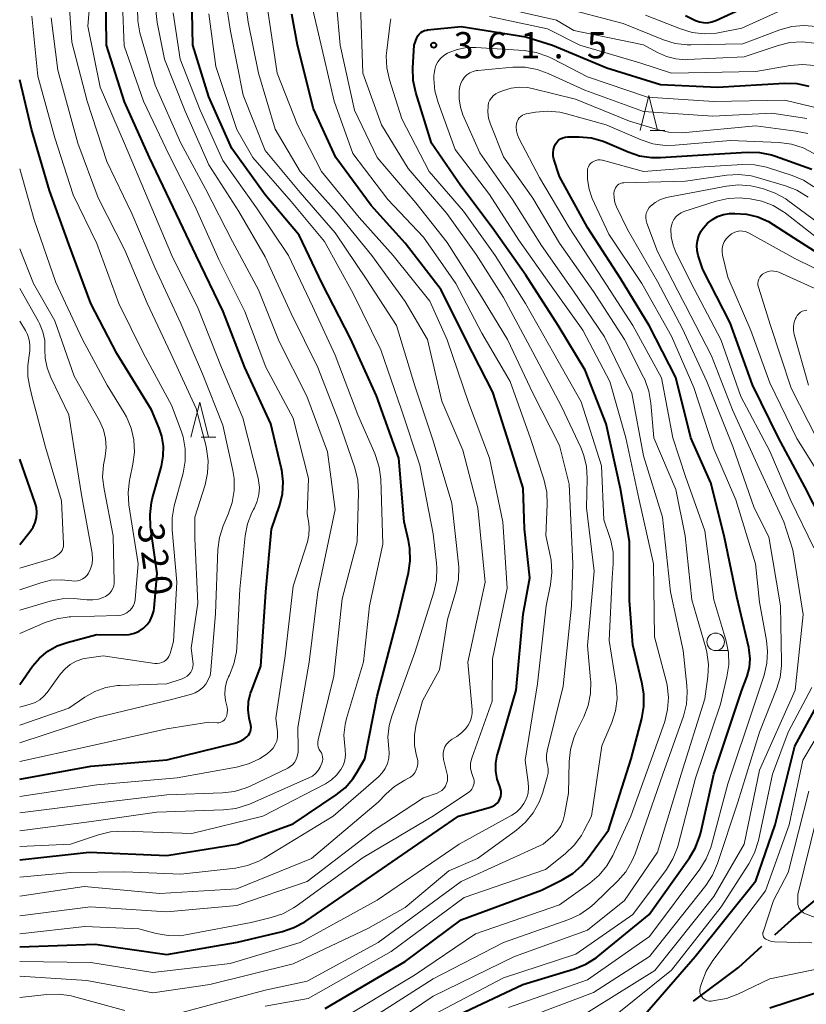
# Model space of a CAD drawing. Units: metres. Extents: x -64000 to -62334, y 28500 to 29797.
# Drawn here: x -64000 to -63888, y 28928 to 29069 of the extents above; entities that cross this region are included whole.
import ezdxf

# ---------------------------------------------------------------- set-up
doc = ezdxf.new("R2010")
doc.units = ezdxf.units.M
for name, color, linetype, lineweight in [('110600_大字・町・丁目界', 7, 'Continuous', 40), ('633100_広葉樹林', 7, 'Continuous', 13), ('633200_針葉樹林', 7, 'Continuous', 13), ('710100_等高線(計曲線)', 7, 'Continuous', 40), ('710200_等高線(主曲線)', 7, 'Continuous', 13), ('731200_図化機測定による標高点', 7, 'Continuous', 40)]:
    doc.layers.add(name, color=color, linetype=linetype, lineweight=lineweight)
doc.styles.add('Style-WORKING', font='MS Gothic.ttf')

msp = doc.modelspace()

# ---------------------------------------------------------------- linework, layer by layer
at = {"layer": '110600_大字・町・丁目界', "linetype": 'Continuous', "lineweight": 40, "flags": 128}
for points in [[(-63892.27, 28938.11), (-63889.91, 28940.23), (-63882.73, 28946.19)], [(-63903.87, 28928.62), (-63897.48, 28933.45), (-63894.14, 28936.45)]]:
    msp.add_lwpolyline(points, dxfattribs=at)
at = {"layer": '633100_広葉樹林', "linetype": 'Continuous', "lineweight": 13}
msp.add_line((-63900.72, 28978.64), (-63899.05, 28978.64), dxfattribs=at)
msp.add_circle((-63900.72, 28979.89), 1.25, dxfattribs=at)
at = {"layer": '633200_針葉樹林', "linetype": 'Continuous', "lineweight": 13}
for p, q in [((-63910.04, 29052.81), (-63907.96, 29052.81)), ((-63974.11, 29009.08), (-63972.03, 29009.08))]:
    msp.add_line(p, q, dxfattribs=at)
at = {"layer": '633200_針葉樹林', "linetype": 'Continuous', "lineweight": 13, "flags": 128}
for points in [[(-63911.5, 29052.81), (-63910.25, 29057.81), (-63909, 29052.81)], [(-63975.57, 29009.08), (-63974.32, 29014.08), (-63973.07, 29009.08)]]:
    msp.add_lwpolyline(points, dxfattribs=at)
at = {"layer": '710100_等高線(計曲線)', "linetype": 'Continuous', "lineweight": 40, "flags": 128}
for points, elevation in [([(-64000, 28960.28), (-63989.87, 28962.13), (-63979, 28963.05), (-63969.31, 28965.42), (-63968.65, 28965.65), (-63968.03, 28965.99), (-63967.59, 28966.33), (-63967.38, 28966.55), (-63967.21, 28966.8), (-63967.09, 28967.08), (-63967.02, 28967.37), (-63967, 28967.68), (-63967.04, 28967.99), (-63967.26, 28969), (-63967.4, 28970.19), (-63967.34, 28971.39), (-63967.07, 28972.56), (-63966.94, 28972.91), (-63965.58, 28976.42), (-63964.88, 28987), (-63964.06, 28995.94), (-63962.94, 28999.27), (-63962.52, 29000.96), (-63962.41, 29002.7), (-63962.6, 29004.43), (-63962.68, 29004.77), (-63964.15, 29011), (-63967.87, 29019), (-63970.98, 29027.02), (-63974.83, 29035), (-63978.1, 29041.9), (-63981.5, 29049), (-63985.07, 29056.93), (-63987.62, 29065), (-63987.7, 29073)], 330), ([(-63901.28, 29068.31), (-63900.71, 29068.51), (-63895, 29071.14)], 350), ([(-64000, 28948.8), (-63990.1, 28949.9), (-63979, 28949.39), (-63968.98, 28951.02), (-63961, 28953.92), (-63954.87, 28958.04), (-63953.58, 28959.08), (-63952.49, 28960.33), (-63951.89, 28961.26), (-63950.78, 28963.22), (-63949, 28972.12), (-63946.14, 28983), (-63944.53, 28989.71), (-63944.28, 28991.44), (-63944.33, 28993.18), (-63944.52, 28994.32), (-63945.15, 28997), (-63945.91, 29006.09), (-63949.12, 29015), (-63952.82, 29023.18), (-63956.85, 29031), (-63960.12, 29037.88), (-63965, 29043.63), (-63969.76, 29050.24), (-63973, 29057.64), (-63975.31, 29065), (-63975.4, 29069.72)], 340), ([(-64000, 28936.4), (-63989.24, 28936.76), (-63979, 28935.28), (-63968.95, 28937.05), (-63962.52, 28938.57), (-63960.87, 28939.12), (-63959.33, 28939.95), (-63959.17, 28940.05), (-63949, 28947.02), (-63937.4, 28955), (-63932.84, 28956.32), (-63932.49, 28956.45), (-63932.18, 28956.64), (-63931.9, 28956.88), (-63931.67, 28957.17), (-63931.49, 28957.49), (-63931.37, 28957.84), (-63931.32, 28958.2), (-63931.32, 28958.57), (-63931.39, 28958.93), (-63931.51, 28959.23), (-63931.89, 28960.31), (-63932.09, 28961.43), (-63932.09, 28962.57), (-63931.89, 28963.7), (-63931.85, 28963.82), (-63929.17, 28973), (-63928.16, 28983.84), (-63927.21, 28989), (-63927.98, 28996.02), (-63928.17, 29001.83), (-63929.79, 29007), (-63932.51, 29015.49), (-63936.34, 29023), (-63939.89, 29030.11), (-63945, 29036.75), (-63949.87, 29042.13), (-63954.89, 29049), (-63958.09, 29055.91), (-63960.39, 29065), (-63961.17, 29069.41)], 350), ([(-63905, 29069.21), (-63903.57, 29068.53), (-63903.02, 29068.33), (-63902.45, 29068.22), (-63901.86, 29068.21), (-63901.28, 29068.31)], 350), ([(-63956.43, 28927.57), (-63945, 28934.29), (-63937, 28940.23), (-63925.56, 28944.44), (-63922.59, 28945.92), (-63921.11, 28946.83), (-63919.8, 28947.99), (-63919.01, 28948.94), (-63916.02, 28953), (-63912.79, 28963.21), (-63911.24, 28968.96), (-63910.94, 28970.67), (-63910.94, 28972.42), (-63911.18, 28973.9), (-63912.52, 28979.48), (-63913, 28985.78), (-63913, 28994.19), (-63914.31, 29001.69), (-63916.33, 29011), (-63919.34, 29018.66), (-63923.16, 29025), (-63927.79, 29032.21), (-63932.59, 29039), (-63937.05, 29044.95), (-63941.27, 29051), (-63943.5, 29058.23), (-63943.87, 29059.94), (-63943.93, 29061.78), (-63943.73, 29065), (-63943.33, 29066.03), (-63943.19, 29066.32), (-63943.01, 29066.57), (-63942.78, 29066.79), (-63942.52, 29066.96), (-63942.23, 29067.09), (-63941.93, 29067.16), (-63941.83, 29067.18), (-63937, 29067.65), (-63927.82, 29066.18), (-63923.98, 29065), (-63916.24, 29061.76), (-63908.6, 29059.4), (-63900.46, 29059), (-63890.88, 29059.57), (-63889.14, 29059.52), (-63887.43, 29059.17)], 360), ([(-64000, 28973.81), (-63998.16, 28976.41), (-63997.17, 28977.57), (-63996, 28978.54), (-63994.67, 28979.3), (-63993.24, 28979.81), (-63989, 28980.92), (-63985.09, 28980.87), (-63984.36, 28980.92), (-63983.64, 28981.1), (-63982.97, 28981.41), (-63982.36, 28981.82), (-63981.83, 28982.34), (-63981.4, 28982.93), (-63981.08, 28983.6), (-63980.88, 28984.31), (-63980.82, 28984.71), (-63980.37, 28989.63), (-63981.32, 28996.31), (-63981.41, 28998.05), (-63981.2, 28999.78), (-63981.05, 29000.41), (-63979.77, 29004.96), (-63979.51, 29006.37), (-63979.49, 29007.81), (-63979.72, 29009.23), (-63980.1, 29010.36), (-63981.21, 29013), (-63986.14, 29021), (-63989.84, 29028.16), (-63993, 29036.61), (-63995.74, 29044.26), (-63998.3, 29053), (-64000, 29060.04)], 320), ([(-63939, 28925.91), (-63928.21, 28931), (-63920.86, 28933.26), (-63919.25, 28933.91), (-63917.77, 28934.83), (-63917.49, 28935.06), (-63910.18, 28941), (-63904.46, 28949.06), (-63903.58, 28950.57), (-63902.97, 28952.2), (-63902.85, 28952.68), (-63901, 28961), (-63896.96, 28973), (-63896.23, 28975), (-63895.91, 28976.21), (-63895.81, 28977.46), (-63895.92, 28978.71), (-63895.99, 28979.07), (-63897.68, 28986.32), (-63899.51, 28995), (-63901.42, 29002.58), (-63904.26, 29009), (-63906.42, 29017.58), (-63910.19, 29025), (-63914.27, 29031.73), (-63919, 29038.98), (-63923, 29046.28), (-63923.79, 29048.72), (-63923.89, 29049.18), (-63923.92, 29049.66), (-63923.86, 29050.14), (-63923.72, 29050.59), (-63923.58, 29050.89), (-63923.38, 29051.18), (-63923.14, 29051.43), (-63922.85, 29051.64), (-63922.54, 29051.79), (-63922.2, 29051.89), (-63921.85, 29051.93), (-63921.81, 29051.93), (-63920.17, 29051.92), (-63918.43, 29051.77), (-63916.75, 29051.31), (-63916.18, 29051.08), (-63913.22, 29049.78), (-63911.57, 29049.22), (-63909.85, 29048.96), (-63908.58, 29048.96), (-63901, 29049.43), (-63896.21, 29049.73), (-63894.47, 29049.69), (-63892.76, 29049.34), (-63892.19, 29049.16), (-63887, 29047.29)], 370), ([(-63884.44, 28995), (-63888, 29002), (-63891.77, 29009), (-63895.44, 29016.56), (-63898.63, 29025.37), (-63902.55, 29033), (-63903.21, 29035), (-63903.37, 29035.69), (-63903.41, 29036.4), (-63903.33, 29037.11), (-63903.13, 29037.79), (-63902.81, 29038.43), (-63902.63, 29038.7), (-63902.44, 29038.96), (-63901.87, 29039.61), (-63901.19, 29040.15), (-63900.44, 29040.56), (-63899.62, 29040.84), (-63898.76, 29040.97), (-63898.57, 29040.98), (-63898, 29040.99), (-63896.33, 29040.89)], 380), ([(-63896.33, 29040.89), (-63894.7, 29040.5), (-63893.17, 29039.84), (-63892.49, 29039.43), (-63888.91, 29037.09), (-63882.47, 29033)], 380), ([(-64000, 28993.79), (-63998.5, 28995.62), (-63998.09, 28996.22), (-63997.78, 28996.89), (-63997.6, 28997.6), (-63997.55, 28998.32), (-63997.62, 28999.05), (-63997.79, 28999.68), (-64000, 29005.94)], 310), ([(-63913, 28924.21), (-63903.66, 28935), (-63895, 28945.81), (-63892.21, 28953.79), (-63889.4, 28965), (-63884.89, 28973.27)], 380), ([(-63883.12, 28930.88), (-63893, 28927.64)], 380)]:
    msp.add_lwpolyline(points, dxfattribs=dict(at, elevation=elevation))
at = {"layer": '710200_等高線(主曲線)', "linetype": 'Continuous', "lineweight": 13, "flags": 128}
for points, elevation in [([(-64000, 28962.82), (-63990.03, 28965), (-63979, 28967.46), (-63973, 28968.44), (-63971.82, 28968.35), (-63971.6, 28968.35), (-63971.39, 28968.39), (-63971.19, 28968.47), (-63971, 28968.58), (-63970.84, 28968.72), (-63970.7, 28968.89), (-63970.63, 28969.02), (-63970.47, 28969.39), (-63970.39, 28969.78), (-63970.37, 28970.18), (-63970.42, 28970.55), (-63970.63, 28971.5), (-63970.74, 28972.39), (-63970.69, 28973.29), (-63970.49, 28974.16), (-63970.2, 28974.87), (-63970.06, 28975.14), (-63969.43, 28976.76), (-63969.08, 28978.47), (-63969.03, 28979.07), (-63968.6, 28987.4), (-63967.82, 28994.99), (-63967.49, 28996.7), (-63966.87, 28998.33), (-63966.64, 28998.77), (-63966.52, 28999), (-63966.11, 28999.93), (-63965.87, 29000.91), (-63965.81, 29001.92), (-63965.92, 29002.92), (-63965.99, 29003.21), (-63968.17, 29011.83), (-63971.22, 29019), (-63974.55, 29027.45), (-63978.28, 29035), (-63981.66, 29043), (-63985.04, 29050.96), (-63988.52, 29059), (-63990.29, 29067.71), (-63989.68, 29075)], 328), ([(-64000, 28938.21), (-63990.71, 28939.29), (-63983, 28938.95), (-63980.55, 28938.28), (-63978.83, 28937.98), (-63977.09, 28937.97), (-63976.05, 28938.12), (-63967, 28939.85), (-63964.13, 28940.54), (-63962.47, 28941.09), (-63960.94, 28941.92), (-63960.56, 28942.18), (-63951, 28949.13), (-63940.95, 28955.05), (-63935.95, 28958.45), (-63935.71, 28958.64), (-63935.51, 28958.88), (-63935.35, 28959.14), (-63935.24, 28959.43), (-63935.19, 28959.73), (-63935.18, 28960.04), (-63935.23, 28960.34), (-63935.34, 28960.66), (-63935.56, 28961.25), (-63935.67, 28961.88), (-63935.67, 28962.51), (-63935.56, 28963.14), (-63935.47, 28963.44), (-63932.59, 28971.41), (-63932.53, 28977.47), (-63930.48, 28987.52), (-63931.09, 28997), (-63933, 29006.07), (-63935.99, 29014.01), (-63939, 29022.97), (-63941.5, 29028.5), (-63946.7, 29035), (-63951.56, 29040.44), (-63956.95, 29047), (-63960.38, 29053.62), (-63963.29, 29061), (-63964.81, 29071.19)], 348), ([(-64000, 28957.8), (-63989, 28959.5), (-63977.52, 28960.48), (-63969.06, 28962.01), (-63967.37, 28962.47), (-63965.8, 28963.21), (-63965.26, 28963.55), (-63964.65, 28963.96), (-63964.21, 28964.32), (-63963.84, 28964.74), (-63963.55, 28965.22), (-63963.34, 28965.74), (-63963.24, 28966.3), (-63963.22, 28966.86), (-63963.24, 28967.03), (-63963.48, 28969), (-63962.13, 28977.87), (-63961, 28987.83), (-63958.96, 28994.15), (-63958.75, 28995.11), (-63958.7, 28996.08), (-63958.77, 28996.81), (-63959, 28998.16), (-63958.81, 29003.19), (-63961, 29011.8), (-63964.91, 29019.09), (-63967.88, 29027), (-63971.59, 29034.41), (-63975, 29042.09), (-63978.68, 29049.32), (-63982.34, 29057), (-63985.1, 29064.9), (-63985.34, 29070.92)], 332), ([(-64000, 28932.2), (-63990.42, 28931.58), (-63981, 28929.82), (-63972.88, 28931), (-63961, 28933.94), (-63950.34, 28939), (-63945, 28941.98), (-63938.76, 28947.24), (-63934.67, 28949), (-63929.15, 28953), (-63927.84, 28954.15), (-63926.74, 28955.5), (-63925.89, 28957.03), (-63925.44, 28958.26), (-63924.74, 28960.6), (-63924.63, 28961.17), (-63924.61, 28961.76), (-63924.7, 28962.34), (-63924.73, 28962.48), (-63924.85, 28963.1), (-63924.86, 28963.74), (-63924.76, 28964.36), (-63922.45, 28973.55), (-63921.3, 28985), (-63921.1, 28991), (-63921.61, 29002.39), (-63923, 29007.88), (-63926.75, 29015.25), (-63930.39, 29023), (-63934.41, 29029.59), (-63939, 29036.85), (-63943.47, 29042.53), (-63949, 29048.98), (-63952.26, 29055.74), (-63954.3, 29065), (-63954.8, 29070.91)], 354), ([(-64000, 28965.48), (-63989, 28969.1), (-63978.33, 28971.67), (-63975.63, 28972.37), (-63974.99, 28972.59), (-63974.4, 28972.93), (-63973.88, 28973.36), (-63973.44, 28973.87), (-63973.09, 28974.46), (-63972.85, 28975.09), (-63972.73, 28975.76), (-63972.72, 28975.83), (-63972.08, 28983.92), (-63971.73, 28993.05), (-63971.51, 28994.78), (-63970.99, 28996.44), (-63970.85, 28996.78), (-63970.25, 28998.1), (-63969.68, 28999.74), (-63969.39, 29001.46), (-63969.41, 29003.2), (-63969.59, 29004.35), (-63971, 29010.8), (-63973.9, 29018.1), (-63977, 29025.29), (-63980.73, 29033.27), (-63984, 29041), (-63987.58, 29048.42), (-63990.38, 29057), (-63992.58, 29065.42), (-63992.88, 29070.23)], 326), ([(-64000, 28955.51), (-63989, 28956.89), (-63979, 28958.05), (-63971.07, 28958.34), (-63969.34, 28958.56), (-63967.67, 28959.07), (-63967.13, 28959.31), (-63961.76, 28961.87), (-63961.4, 28962.08), (-63961.07, 28962.36), (-63960.8, 28962.68), (-63960.63, 28962.99), (-63960.41, 28963.55), (-63960.29, 28964.15), (-63960.27, 28964.59), (-63960.33, 28967.67), (-63958.71, 28977), (-63957.46, 28987), (-63955, 28998.77), (-63956.09, 29007), (-63959.06, 29014.94), (-63963, 29022.74), (-63965.91, 29030.09), (-63969.62, 29037), (-63973.49, 29044.51), (-63977.03, 29051), (-63980.69, 29059.31), (-63982.84, 29066.77), (-63983.17, 29068.48), (-63983.2, 29070.22)], 334), ([(-63976.89, 28927), (-63965, 28930.18), (-63959, 28931.48), (-63948.86, 28937), (-63937, 28945.72), (-63925.3, 28951), (-63923.95, 28952.2), (-63923.32, 28952.87), (-63922.82, 28953.63), (-63922.45, 28954.47), (-63922.27, 28955.19), (-63921.71, 28958.29), (-63921.61, 28962.8), (-63921.43, 28964.53), (-63920.94, 28966.21), (-63920.61, 28966.98), (-63919.53, 28969.19), (-63918.9, 28970.81), (-63918.57, 28972.53), (-63918.54, 28974.27), (-63918.56, 28974.47), (-63919, 28979.34), (-63918.03, 28989.97), (-63919.12, 28999), (-63919.04, 29003.19), (-63919.16, 29004.93), (-63919.58, 29006.62), (-63919.97, 29007.6), (-63922.65, 29013.35), (-63926.8, 29021.2), (-63930.96, 29029), (-63934.88, 29035.12), (-63939.08, 29041), (-63944.58, 29047.42), (-63948.37, 29053.63), (-63951.07, 29061), (-63951.37, 29070.72)], 356), ([(-63931.6, 29070.4), (-63923.43, 29068.57), (-63920.93, 29067.07), (-63911, 29065.06), (-63909, 29063.94), (-63907.73, 29063.37), (-63906.38, 29063.03), (-63904.99, 29062.93), (-63904.71, 29062.94), (-63896.66, 29063.34)], 356), ([(-63923, 29070.45), (-63913.93, 29068.07), (-63908.17, 29065.75), (-63906.5, 29065.25), (-63904.77, 29065.04), (-63904.26, 29065.04), (-63896.83, 29065.17), (-63891.54, 29067.18), (-63889.86, 29067.65), (-63888.13, 29067.82), (-63886.32, 29067.68), (-63881.63, 29066.89)], 354), ([(-64000, 28943.6), (-63990.81, 28945), (-63980.02, 28943.98), (-63969, 28944.63), (-63958.39, 28949), (-63948.87, 28957), (-63947.71, 28958.22), (-63946.53, 28959.27), (-63945.05, 28960.17), (-63944.63, 28960.37), (-63944.25, 28960.59), (-63943.92, 28960.88), (-63943.64, 28961.22), (-63943.42, 28961.61), (-63943.28, 28962.02), (-63943.2, 28962.46), (-63943.21, 28962.9), (-63943.29, 28963.35), (-63943.37, 28963.63), (-63943.66, 28965.12), (-63943.68, 28966.64), (-63943.44, 28968.14), (-63943.4, 28968.3), (-63942.55, 28971.45), (-63940.09, 28975.91), (-63938.95, 28983.05), (-63937.76, 28987.09), (-63937.41, 28988.79), (-63937.37, 28990.54), (-63937.4, 28990.99), (-63938.33, 28999.67), (-63941, 29008.56), (-63943.61, 29016.39), (-63946.24, 29025), (-63950.46, 29031.54), (-63955, 29038.21), (-63960, 29044), (-63965, 29049.96), (-63968.13, 29057.87), (-63969.92, 29067), (-63970.4, 29070.06)], 344), ([(-64000, 28940.8), (-63989.92, 28942.08), (-63979, 28941.35), (-63969, 28942.26), (-63959, 28945.7), (-63949.43, 28953), (-63942.39, 28957.61), (-63940.46, 28958.31), (-63940.1, 28958.47), (-63939.78, 28958.7), (-63939.5, 28958.98), (-63939.27, 28959.3), (-63939.1, 28959.66), (-63938.99, 28960.05), (-63938.96, 28960.44), (-63938.99, 28960.84), (-63939.02, 28960.99), (-63939.54, 28963.1), (-63939.61, 28963.56), (-63939.6, 28964.02), (-63939.51, 28964.47), (-63939.34, 28964.9), (-63939.1, 28965.3), (-63938.79, 28965.64), (-63938.43, 28965.93), (-63938.32, 28966), (-63937.66, 28966.39), (-63936.95, 28966.91), (-63936.34, 28967.53), (-63936, 28968), (-63935.72, 28968.54), (-63935.54, 28969.12), (-63935.46, 28969.72), (-63935.46, 28970.18), (-63936.06, 28977), (-63933.62, 28988.38), (-63934.64, 28999), (-63936.78, 29007.22), (-63939.77, 29014.23), (-63941.82, 29023), (-63945, 29028.44), (-63949.77, 29035), (-63954.81, 29041.19), (-63959.98, 29047), (-63963.54, 29053), (-63965.93, 29061), (-63967.43, 29068.3), (-63967.64, 29070.03)], 346), ([(-64000, 28952.92), (-63989.74, 28954.26), (-63980.43, 28955.57), (-63970.92, 28955.9), (-63969.19, 28956.11), (-63967.52, 28956.62), (-63967.24, 28956.74), (-63958.74, 28960.47), (-63958.24, 28960.74), (-63957.8, 28961.09), (-63957.42, 28961.52), (-63957.13, 28962.01), (-63957.03, 28962.23), (-63956.88, 28962.59), (-63956.8, 28962.87), (-63956.76, 28963.17), (-63956.78, 28963.47), (-63956.85, 28963.76), (-63956.96, 28964.03), (-63957.09, 28964.23), (-63957.27, 28964.54), (-63957.4, 28964.87), (-63957.47, 28965.22), (-63957.48, 28965.57), (-63957.42, 28965.92), (-63955.2, 28975), (-63954, 28986), (-63951.86, 28994.14), (-63951.67, 29001.19), (-63951.77, 29002.93), (-63952.2, 29004.71), (-63954.52, 29011.48), (-63957.47, 29019), (-63961.26, 29026.74), (-63965, 29034.79), (-63968.73, 29041.27), (-63973, 29047.91), (-63976.4, 29055.6), (-63979.34, 29063), (-63980.37, 29068.23), (-63980.56, 29069.96)], 336), ([(-64000, 28934.27), (-63989.84, 28934.16), (-63981, 28932.72), (-63969.98, 28934.02), (-63960, 28937), (-63949, 28943.05), (-63937.31, 28951), (-63929.79, 28955.15), (-63929.12, 28955.6), (-63928.54, 28956.16), (-63928.06, 28956.81), (-63927.71, 28957.53), (-63927.48, 28958.31), (-63927.4, 28959.11), (-63927.44, 28959.84), (-63927.89, 28963), (-63926.11, 28973.89), (-63924.9, 28985), (-63924.28, 28988.06), (-63924.09, 28989.8), (-63924.2, 28991.54), (-63924.32, 28992.2), (-63924.95, 28995.05), (-63924.74, 28999.5), (-63924.81, 29001.24), (-63925.23, 29003.09), (-63927.13, 29008.87), (-63930.03, 29017), (-63934.08, 29023.92), (-63937.77, 29031), (-63942.41, 29037.59), (-63947.47, 29043), (-63952.47, 29049.53), (-63955.16, 29057), (-63957.39, 29066.61), (-63958.13, 29069.87)], 352), ([(-64000, 28950.7), (-63992.74, 28951), (-63988.75, 28952.37), (-63987.06, 28952.79), (-63985.15, 28952.9), (-63975.45, 28952.55), (-63965.33, 28955), (-63956.38, 28959.65), (-63955.53, 28960.19), (-63954.79, 28960.87), (-63954.17, 28961.68), (-63953.83, 28962.33), (-63953.62, 28963.02), (-63953.52, 28963.73), (-63953.56, 28964.46), (-63953.57, 28964.54), (-63953.64, 28965), (-63953.74, 28966.56), (-63953.58, 28968.11), (-63953.37, 28968.94), (-63950.95, 28977.05), (-63950.09, 28985), (-63948.2, 28993.8), (-63948.5, 29003.07), (-63948.71, 29004.8), (-63949.22, 29006.47), (-63949.34, 29006.77), (-63951.75, 29012.25), (-63955, 29020.78), (-63958.21, 29027.79), (-63961.64, 29035), (-63966.21, 29041.79), (-63971, 29048.57), (-63974.25, 29055.75), (-63977.12, 29063), (-63978.09, 29069.59)], 338), ([(-64000, 28946.31), (-63992.77, 28947), (-63985, 28947.1), (-63977, 28946.74), (-63969.2, 28947.62), (-63967.49, 28947.97), (-63965.87, 28948.6), (-63965.11, 28949.02), (-63955.3, 28955), (-63948.82, 28960.65), (-63948.29, 28961.2), (-63947.86, 28961.83), (-63947.55, 28962.53), (-63947.36, 28963.28), (-63947.31, 28964.04), (-63947.36, 28964.62), (-63947.46, 28966.28), (-63947.28, 28967.93), (-63946.9, 28969.27), (-63943.62, 28978.38), (-63940.92, 28986.99), (-63940.55, 28988.69), (-63940.48, 28990.44), (-63940.53, 28991.09), (-63941, 28995.3), (-63942.93, 29005.07), (-63945.52, 29013), (-63948.46, 29021.54), (-63952.43, 29029.57), (-63956.51, 29037), (-63961.29, 29042.71), (-63966.74, 29049), (-63969.01, 29052.99), (-63972.04, 29061.96), (-63973, 29069.46)], 342), ([(-64000, 28970.58), (-63998.5, 28970.98), (-63997.78, 28971.24), (-63997.12, 28971.63), (-63996.54, 28972.12), (-63996.09, 28972.64), (-63994.16, 28975.31), (-63993.53, 28976.04), (-63992.78, 28976.65), (-63991.93, 28977.13), (-63991.01, 28977.44), (-63990.44, 28977.56), (-63988.11, 28977.89), (-63980.73, 28976.8), (-63980.39, 28976.78), (-63980.04, 28976.82), (-63979.72, 28976.92), (-63979.41, 28977.07), (-63979.13, 28977.27), (-63978.9, 28977.52), (-63978.71, 28977.81), (-63978.57, 28978.12), (-63978.54, 28978.23), (-63978.08, 28979.92), (-63977.59, 28988.41), (-63978.24, 28995.84), (-63978.24, 28997.59), (-63977.94, 28999.31), (-63976.7, 29003.94), (-63976.4, 29005.66), (-63976.4, 29007.4), (-63976.7, 29009.11), (-63976.97, 29009.98), (-63978.33, 29013.67), (-63982.36, 29021), (-63985.84, 29028.16), (-63989, 29036.72), (-63992.36, 29043.64), (-63995, 29051.79), (-63997.43, 29060.57), (-63998.26, 29069.16)], 322), ([(-64000, 28968), (-63993, 28970.43), (-63990.72, 28972), (-63989.27, 28972.81), (-63987.71, 28973.37), (-63986.07, 28973.64), (-63985.67, 28973.66), (-63979, 28973.9), (-63976.81, 28974.62), (-63976.45, 28974.78), (-63976.12, 28974.99), (-63975.83, 28975.27), (-63975.59, 28975.58), (-63975.41, 28975.94), (-63975.3, 28976.32), (-63975.25, 28976.71), (-63975.28, 28977.11), (-63975.55, 28979), (-63974.61, 28985.39), (-63975, 28994.61), (-63975, 28997.69), (-63973.56, 29002.27), (-63973.19, 29003.97), (-63973.11, 29005.72), (-63973.34, 29007.44), (-63973.42, 29007.77), (-63974.82, 29013.18), (-63978.43, 29021), (-63981.82, 29028.18), (-63985, 29035.77), (-63988.79, 29043.21), (-63991.7, 29051), (-63994.58, 29061.42), (-63995.52, 29068.89)], 324), ([(-63965, 28927.92), (-63958.84, 28929), (-63947, 28935.72), (-63936.57, 28943.43), (-63925, 28947.42), (-63922.17, 28949.66), (-63920.91, 28950.86), (-63919.87, 28952.26), (-63919.5, 28952.91), (-63918.42, 28955), (-63916.95, 28965.05), (-63915.55, 28968.38), (-63915.02, 28970.04), (-63914.79, 28971.77), (-63914.86, 28973.51), (-63914.9, 28973.81), (-63915.9, 28980.1), (-63915.47, 28989), (-63915.33, 28991), (-63915.35, 28992.69), (-63915.67, 28994.35), (-63915.84, 28994.89), (-63916.69, 28997.31), (-63917.01, 29004.99), (-63919.9, 29014.1), (-63923.82, 29021), (-63927.85, 29028.15), (-63932.15, 29035), (-63936.7, 29041.3), (-63941.59, 29047), (-63945.5, 29054.5), (-63947.25, 29060.05), (-63947.63, 29061.76), (-63947.7, 29063.5), (-63947.64, 29064.24), (-63947.17, 29068.2), (-63947.05, 29068.77)], 358), ([(-63933, 29069.07), (-63924.69, 29067.31), (-63920.11, 29065), (-63911.52, 29062.48), (-63907, 29061), (-63895, 29061.25), (-63890.09, 29062.11), (-63888.35, 29062.26), (-63886.62, 29062.11), (-63884.87, 29061.64)], 358), ([(-63910.72, 29069.28), (-63905.75, 29067.32), (-63904.08, 29066.82), (-63902.34, 29066.62), (-63900.6, 29066.73), (-63900.1, 29066.81), (-63897, 29067.44), (-63891.4, 29069.95)], 352), ([(-63955, 28925.52), (-63943.68, 28932.32), (-63935, 28938.21), (-63923, 28942.35), (-63918.65, 28945.45), (-63917.33, 28946.58), (-63916.22, 28947.93), (-63915.37, 28949.43), (-63912.82, 28955), (-63909, 28965.59), (-63907.99, 28968.53), (-63907.57, 28970.22), (-63907.45, 28971.96), (-63907.63, 28973.69), (-63907.78, 28974.34), (-63909.42, 28980.58), (-63909.57, 28991), (-63911.68, 29000.32), (-63913.52, 29009), (-63915.79, 29017), (-63919.67, 29024.33), (-63924.41, 29031), (-63928.8, 29037.2), (-63933, 29043.69), (-63937.9, 29050.1), (-63940.32, 29056.8), (-63940.76, 29058.49), (-63940.91, 29060.22), (-63940.9, 29060.7), (-63940.89, 29060.91), (-63940.8, 29061.51), (-63940.62, 29062.1), (-63940.33, 29062.64), (-63939.95, 29063.12), (-63939.5, 29063.53), (-63938.98, 29063.86), (-63938.89, 29063.9), (-63937.58, 29064.39), (-63936.2, 29064.65), (-63934.91, 29064.67), (-63928.02, 29064.22), (-63926.3, 29063.96), (-63924.65, 29063.4), (-63924.04, 29063.11), (-63919, 29060.47), (-63910.43, 29057.57), (-63901, 29056.97), (-63890.83, 29057.17), (-63881.95, 29055)], 362), ([(-63896.66, 29063.34), (-63891.81, 29064.96), (-63890.12, 29065.37), (-63888.38, 29065.47), (-63886.64, 29065.27)], 356), ([(-63951.66, 28925), (-63941, 28931.8), (-63931, 28937), (-63921.68, 28940.27), (-63920.1, 28940.99), (-63918.66, 28941.98), (-63918.04, 28942.53), (-63914.69, 28945.77), (-63913.55, 28947.08), (-63912.66, 28948.58), (-63912.22, 28949.64), (-63908.23, 28961), (-63905.32, 28969.29), (-63904.89, 28970.98), (-63904.76, 28972.72), (-63904.82, 28973.67), (-63905.36, 28978.64), (-63907.15, 28987), (-63908.32, 28997.68), (-63911, 29006.44), (-63912.66, 29015.34), (-63916.59, 29023.41), (-63921, 29029.93), (-63925.56, 29036.44), (-63929.72, 29043), (-63934.36, 29049.64), (-63936.76, 29055.04), (-63937.14, 29056.16), (-63937.32, 29057.33), (-63937.3, 29058.51), (-63937.21, 29059.1), (-63937.07, 29059.58), (-63936.85, 29060.03), (-63936.56, 29060.43), (-63936.2, 29060.78), (-63935.78, 29061.05), (-63935.33, 29061.25), (-63934.84, 29061.37), (-63934.66, 29061.4), (-63929.64, 29061.85), (-63927.9, 29061.85), (-63926.18, 29061.55), (-63924.59, 29060.98), (-63919.4, 29058.6), (-63911, 29055.54), (-63901.11, 29054.89), (-63892.68, 29055.32), (-63887.73, 29054.52)], 364), ([(-63952.38, 28921.62), (-63941, 28929.36), (-63929.42, 28935), (-63919, 28938.76), (-63913.71, 28943), (-63909, 28949.87), (-63905.64, 28961), (-63902.26, 28971.74), (-63901.84, 28974.93), (-63901.76, 28976.67), (-63901.99, 28978.4), (-63902.14, 28979.01), (-63904.12, 28985.88), (-63905.07, 28995), (-63906.39, 29001.61), (-63909.54, 29009), (-63909.95, 29013.93), (-63910.24, 29015.65), (-63910.83, 29017.29), (-63911, 29017.64), (-63913.73, 29023), (-63918.12, 29029.88), (-63923, 29036.74), (-63926.81, 29043.19), (-63931, 29049.08), (-63932.86, 29053.72), (-63933.13, 29054.59), (-63933.23, 29055.49), (-63933.19, 29056.36), (-63933.1, 29056.77), (-63932.93, 29057.15), (-63932.71, 29057.5), (-63932.43, 29057.81), (-63932.09, 29058.06), (-63931.72, 29058.25), (-63931, 29058.54), (-63929.89, 29058.88), (-63928.74, 29059.03), (-63927.58, 29058.97), (-63926.9, 29058.84), (-63920.69, 29057.31), (-63913, 29054.17), (-63908.89, 29052.92), (-63907.19, 29052.56), (-63905.45, 29052.5), (-63905.03, 29052.53), (-63895, 29053.49), (-63889.3, 29052.75), (-63887.59, 29052.38)], 366), ([(-63941, 28926.67), (-63931, 28931.94), (-63920.66, 28935.34), (-63912.55, 28941), (-63907.73, 28947.43), (-63906.81, 28948.91), (-63906.17, 28950.53), (-63906.06, 28950.9), (-63903.57, 28960.43), (-63900.04, 28971), (-63899.1, 28974.88), (-63898.84, 28976.61), (-63898.88, 28978.35), (-63899.26, 28980.16), (-63901, 28985.86), (-63902.28, 28995.72), (-63905, 29003.48), (-63906.82, 29009), (-63908.46, 29017.54), (-63912.52, 29025), (-63917.45, 29032.55), (-63921.62, 29039), (-63925.87, 29046.13), (-63928.77, 29051.64), (-63929, 29052.19), (-63929.13, 29052.77), (-63929.16, 29053.37), (-63929.11, 29053.84), (-63929.03, 29054.12), (-63928.91, 29054.39), (-63928.74, 29054.63), (-63928.53, 29054.84), (-63928.29, 29055), (-63928.02, 29055.13), (-63927.74, 29055.2), (-63926.4, 29055.43), (-63924.66, 29055.58), (-63922.93, 29055.42), (-63922.01, 29055.22), (-63916.36, 29053.64), (-63911.32, 29051.48), (-63909.66, 29050.94), (-63907.93, 29050.69), (-63906.49, 29050.72), (-63898.58, 29051.42), (-63891.64, 29051.12), (-63889.91, 29050.89), (-63888.25, 29050.37), (-63886.7, 29049.57)], 368), ([(-63930.28, 28927.72), (-63919, 28931.67), (-63910.16, 28937.84), (-63902.98, 28947.45), (-63902.07, 28948.94), (-63901.42, 28950.56), (-63901.33, 28950.86), (-63899, 28959.64), (-63895.19, 28971), (-63893.81, 28975.13), (-63893.4, 28976.82), (-63893.3, 28978.56), (-63893.45, 28980.06), (-63894.44, 28985.56), (-63895.05, 28991), (-63897.86, 29000.14), (-63901, 29007.44), (-63903.83, 29016.17), (-63907, 29023.51), (-63911.27, 29031), (-63915.97, 29038.03), (-63918.31, 29043.12), (-63918.78, 29044.44), (-63919.02, 29045.83), (-63919.02, 29047.06), (-63918.98, 29047.35), (-63918.88, 29047.63), (-63918.74, 29047.89), (-63918.55, 29048.12), (-63918.33, 29048.32), (-63918.07, 29048.47), (-63917.8, 29048.57), (-63917.51, 29048.63), (-63917.21, 29048.63), (-63916.92, 29048.59), (-63916.88, 29048.58), (-63911, 29046.97), (-63902.36, 29047.64), (-63896.91, 29047.99), (-63895.17, 29047.95), (-63893.46, 29047.6), (-63893.18, 29047.52), (-63889.81, 29046.42), (-63888.2, 29045.74), (-63886.73, 29044.78)], 372), ([(-64000, 28981.09), (-63996.35, 28982.65), (-63994.69, 28983.19), (-63992.96, 28983.44), (-63992.72, 28983.45), (-63985.96, 28983.65), (-63985.52, 28983.7), (-63985.1, 28983.83), (-63984.71, 28984.02), (-63984.36, 28984.29), (-63984.3, 28984.34), (-63984.01, 28984.67), (-63983.78, 28985.05), (-63983.61, 28985.46), (-63983.52, 28985.89), (-63983.52, 28985.96), (-63983.08, 28991), (-63984.41, 28999.45), (-63984.53, 29001.19), (-63984.34, 29002.93), (-63984.3, 29003.13), (-63983.85, 29005.21), (-63983.63, 29006.94), (-63983.71, 29008.68), (-63984.1, 29010.38), (-63984.77, 29011.98), (-63985.09, 29012.54), (-63987.5, 29016.5), (-63991.03, 29023), (-63994.85, 29031.15), (-63997.92, 29040.08), (-64000, 29047.35)], 318), ([(-63894.47, 28967), (-63892.03, 28973.13), (-63891.53, 28974.8), (-63891.32, 28976.53), (-63891.32, 28977.01), (-63891.46, 28985), (-63893.12, 28994.88), (-63895.24, 28999), (-63898.25, 29007.75), (-63901.99, 29017), (-63905.45, 29024.55), (-63909, 29031.31), (-63913.31, 29038.69), (-63914.86, 29041.93), (-63915.09, 29042.56), (-63915.21, 29043.21), (-63915.22, 29043.88), (-63915.18, 29044.17), (-63915.12, 29044.41), (-63915.02, 29044.64), (-63914.88, 29044.84), (-63914.71, 29045.02), (-63914.51, 29045.17), (-63914.29, 29045.28), (-63914.05, 29045.35), (-63913.82, 29045.37), (-63905, 29045.6), (-63899.14, 29046.45), (-63897.4, 29046.55), (-63895.67, 29046.34), (-63894.92, 29046.15), (-63890.77, 29044.95), (-63889.14, 29044.32), (-63887.53, 29043.33)], 374), ([(-63905.4, 29028.6), (-63909, 29035.57), (-63910.55, 29039.61), (-63910.65, 29039.99), (-63910.69, 29040.38), (-63910.67, 29040.77), (-63910.57, 29041.15), (-63910.41, 29041.51), (-63910.19, 29041.83), (-63910.01, 29042.03), (-63909.33, 29042.58), (-63908.57, 29043), (-63907.75, 29043.28), (-63907.47, 29043.34), (-63899.17, 29044.89), (-63897.44, 29045.06), (-63895.7, 29044.92), (-63894.86, 29044.75), (-63893.87, 29044.49), (-63892.22, 29043.91), (-63890.7, 29043.06), (-63890.43, 29042.86), (-63885.17, 29039)], 376), ([(-63886.71, 28993.29), (-63889.97, 29000.03), (-63893, 29007.09), (-63897.13, 29014.87), (-63899.98, 29023), (-63903.77, 29030.23), (-63906.35, 29035.35), (-63906.8, 29036.49), (-63907.05, 29037.68), (-63907.09, 29038.84), (-63907.03, 29039.3), (-63906.88, 29039.74), (-63906.67, 29040.15), (-63906.38, 29040.52), (-63906.04, 29040.83), (-63905.65, 29041.08), (-63905.25, 29041.25), (-63900.64, 29042.73), (-63898.94, 29043.11), (-63897.19, 29043.2), (-63896.53, 29043.15), (-63895.81, 29043.08), (-63894.12, 29042.75), (-63892.51, 29042.13), (-63891.03, 29041.24), (-63890.77, 29041.04), (-63886.37, 29037.63)], 378), ([(-63885, 29002.29), (-63889.12, 29008.88), (-63893, 29016.83), (-63895.71, 29024.29), (-63899, 29031.89), (-63899.72, 29035.04), (-63899.79, 29035.52), (-63899.77, 29036.01), (-63899.67, 29036.48), (-63899.48, 29036.96), (-63899.2, 29037.39), (-63898.85, 29037.77), (-63898.44, 29038.08), (-63898.06, 29038.29), (-63898, 29038.31), (-63897.64, 29038.44), (-63897.26, 29038.5), (-63896.87, 29038.49), (-63896.5, 29038.42), (-63896.14, 29038.28), (-63896.04, 29038.23), (-63889.42, 29034.58), (-63881.37, 29030.63)], 382), ([(-64000, 28984.42), (-63995.67, 28985.69), (-63993.96, 28986.03), (-63992.22, 28986.06), (-63991.78, 28986.03), (-63990.4, 28985.87), (-63989.58, 28985.86), (-63988.77, 28985.98), (-63988, 28986.24), (-63987.75, 28986.36), (-63987.42, 28986.57), (-63987.13, 28986.83), (-63986.88, 28987.14), (-63986.7, 28987.49), (-63986.58, 28987.86), (-63986.53, 28988.25), (-63986.52, 28988.41), (-63986.65, 28995), (-63987.97, 29001.65), (-63988.17, 29003.38), (-63988.05, 29005.12), (-63987.97, 29005.61), (-63987.82, 29006.31), (-63987.68, 29007.59), (-63987.75, 29008.87), (-63988.05, 29010.12), (-63988.62, 29011.39), (-63992.21, 29017.79), (-63995, 29025.67), (-63998.02, 29031), (-64000, 29035.96)], 316), ([(-63886.32, 29009), (-63889.94, 29016.06), (-63892.89, 29025), (-63894.61, 29030.46), (-63894.68, 29030.75), (-63894.69, 29031.05), (-63894.65, 29031.35), (-63894.56, 29031.63), (-63894.42, 29031.9), (-63894.24, 29032.14), (-63894.02, 29032.34), (-63893.94, 29032.4), (-63893.59, 29032.59), (-63893.21, 29032.73), (-63892.82, 29032.79), (-63892.42, 29032.78), (-63892.02, 29032.71), (-63891.71, 29032.6), (-63885, 29029.6)], 384), ([(-64000, 28987.31), (-63996.97, 28988.32), (-63995.55, 28988.66), (-63994.1, 28988.75), (-63993.02, 28988.65), (-63992.54, 28988.57), (-63992.14, 28988.55), (-63991.74, 28988.59), (-63991.35, 28988.7), (-63990.99, 28988.88), (-63990.66, 28989.11), (-63990.38, 28989.4), (-63990.19, 28989.67), (-63989.88, 28990.31), (-63989.68, 28991.01), (-63989.6, 28991.72), (-63989.65, 28992.44), (-63989.67, 28992.53), (-63991.16, 29000.84), (-63992.3, 29007.7), (-63993, 29012.27), (-63995.58, 29017.6), (-63996.09, 29018.95), (-63996.36, 29020.36), (-63996.39, 29021.61), (-63996.43, 29022.88), (-63996.7, 29024.11), (-63997.17, 29025.29), (-63997.32, 29025.56), (-64000, 29030.3)], 314), ([(-64000, 28897.44), (-63989, 28902.13), (-63982.4, 28903), (-63974.26, 28905.74), (-63963, 28906.28), (-63951.31, 28910.69), (-63941, 28916.16), (-63929.25, 28923), (-63921, 28925.79), (-63909.37, 28933), (-63901, 28943.54), (-63896.66, 28951), (-63894.44, 28961.56), (-63889.36, 28973), (-63888.22, 28983.78), (-63889.72, 28993), (-63891.01, 28996.99), (-63894.79, 29005.21), (-63898.31, 29013), (-63901.32, 29020.68), (-63905, 29027.87), (-63905.4, 29028.6)], 376), ([(-63887.49, 29016.51), (-63889.5, 29023.73), (-63889.61, 29024.31), (-63889.61, 29024.9), (-63889.52, 29025.48), (-63889.32, 29026.03), (-63889.25, 29026.17), (-63889.08, 29026.45), (-63888.86, 29026.69), (-63888.61, 29026.89), (-63888.32, 29027.04), (-63888.01, 29027.14), (-63887.69, 29027.18)], 386), ([(-64000, 28990.41), (-63995.82, 28991.63), (-63995.19, 28991.88), (-63994.61, 28992.23), (-63994.35, 28992.44), (-63994.14, 28992.66), (-63993.96, 28992.92), (-63993.84, 28993.2), (-63993.76, 28993.5), (-63993.74, 28993.81), (-63993.74, 28993.86), (-63994.02, 28999.98), (-63996.33, 29007.67), (-63998.25, 29015), (-63998.62, 29016.43), (-63998.85, 29017.75), (-63998.84, 29019.08), (-63998.82, 29019.32), (-63998.56, 29021.46), (-63998.53, 29022.23), (-63998.63, 29022.99), (-63998.87, 29023.71), (-63999.18, 29024.31), (-64000, 29025.63)], 312), ([(-63890.36, 28967), (-63887, 28973.35)], 378), ([(-63902.94, 28930.52), (-63902.92, 28930.57), (-63902.71, 28931.28), (-63902.07, 28932.9), (-63901.12, 28934.43), (-63893.62, 28944.38), (-63890.22, 28953.78), (-63888.3, 28963), (-63882.37, 28972.88)], 382), ([(-64000, 28899.96), (-63989, 28905.5), (-63982.79, 28907.21), (-63971, 28909.08), (-63961, 28910.35), (-63951, 28914.01), (-63939.06, 28921), (-63929, 28925.77), (-63918.14, 28929.86), (-63910.17, 28935), (-63902.11, 28945.15), (-63901.15, 28946.61), (-63900.44, 28948.25), (-63897.56, 28957), (-63894.47, 28967)], 374), ([(-63915, 28926.61), (-63907, 28933.03), (-63899.93, 28942.07), (-63895.98, 28948.24), (-63895.17, 28949.78), (-63894.62, 28951.55), (-63892.61, 28961), (-63890.36, 28967)], 378), ([(-63887, 28936.97), (-63892.31, 28937.09), (-63892.74, 28937.13), (-63893.15, 28937.26), (-63893.54, 28937.45), (-63893.58, 28937.47), (-63893.7, 28937.57), (-63893.81, 28937.68), (-63893.89, 28937.81), (-63893.95, 28937.95), (-63893.98, 28938.1), (-63893.99, 28938.26), (-63893.97, 28938.41), (-63893.94, 28938.49), (-63892.46, 28943), (-63890.36, 28947), (-63887.41, 28958.59)], 384), ([(-63886.54, 28940.54), (-63887.91, 28941.09), (-63888.18, 28941.23), (-63888.42, 28941.4), (-63888.63, 28941.62), (-63888.79, 28941.87), (-63888.91, 28942.15), (-63888.98, 28942.44), (-63889, 28942.69), (-63889, 28943.86), (-63886.24, 28955)], 386), ([(-63881, 28934.29), (-63893, 28931.8), (-63897.54, 28929.63), (-63899.17, 28929.02), (-63900.9, 28928.7), (-63901.35, 28928.65), (-63901.61, 28928.65), (-63901.87, 28928.69), (-63902.11, 28928.78), (-63902.34, 28928.91), (-63902.54, 28929.07), (-63902.71, 28929.27), (-63902.84, 28929.5), (-63902.93, 28929.74), (-63902.98, 28930), (-63902.98, 28930.26), (-63902.94, 28930.52)], 382), ([(-64000, 28929.13), (-63996.11, 28929.58), (-63994.37, 28929.63), (-63992.64, 28929.38), (-63992.34, 28929.3), (-63985, 28927.31)], 356)]:
    msp.add_lwpolyline(points, dxfattribs=dict(at, elevation=elevation))
at = {"layer": '731200_図化機測定による標高点', "linetype": 'Continuous', "lineweight": 40}
msp.add_circle((-63940.94, 29064.99, 361.51), 0.375, dxfattribs=at)

# ---------------------------------------------------------------- texts
at = {"layer": '710100_等高線(計曲線)', "linetype": 'Continuous', "lineweight": 40, "style": 'Style-WORKING'}
for s, p in [('3', (-63983.24, 28996.54, -10)), ('2', (-63982.72, 28992.83, -10)), ('0', (-63982.2, 28989.11, -10))]:
    msp.add_text(s, height=3.75, rotation=278, dxfattribs=at).set_placement(p)
at = {"layer": '731200_図化機測定による標高点', "linetype": 'Continuous', "lineweight": 40, "style": 'Style-WORKING'}
for s, p in [('3', (-63938.09, 29063.12, -10)), ('6', (-63933.34, 29063.12, -10)), ('1', (-63928.59, 29063.12, -10)), ('5', (-63919.09, 29063.12, -10)), ('.', (-63923.84, 29063.12, -10))]:
    msp.add_text(s, height=3.75, dxfattribs=at).set_placement(p)

doc.saveas('drawing.dxf')
